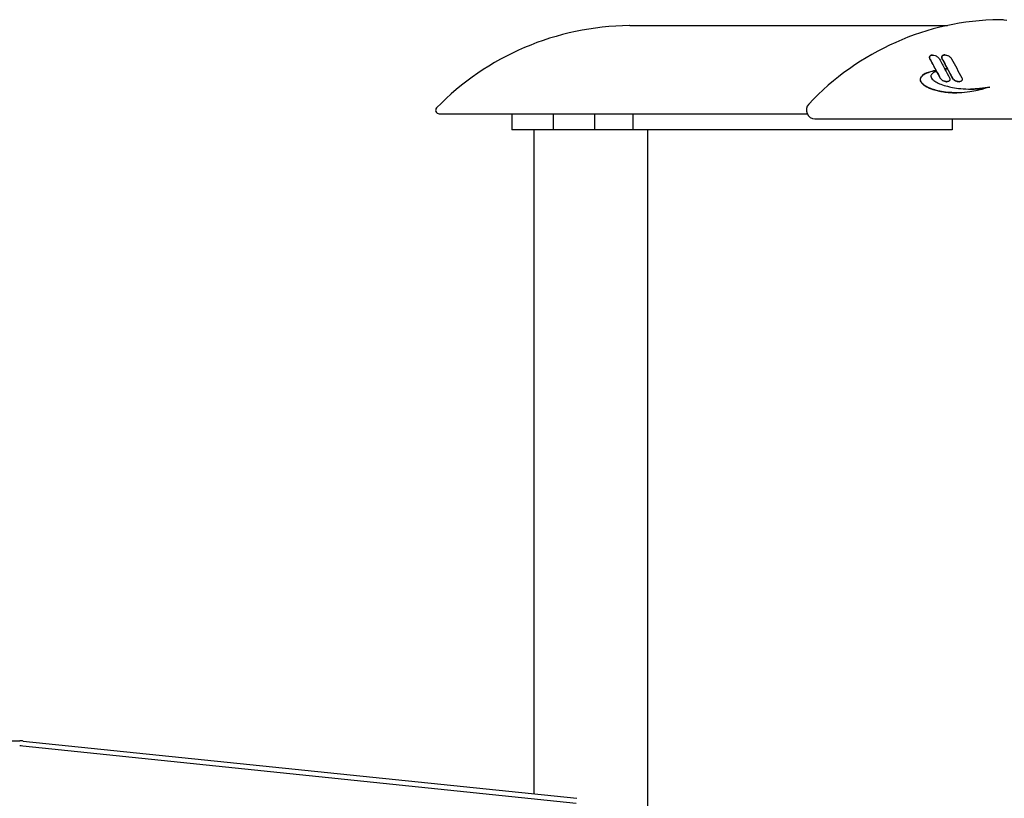
# Model space of a CAD drawing. Units: millimetres. Extents: x 5196 to 7048, y 974 to 2629.
# Drawn here: x 6096 to 6680, y 1921 to 2383 of the extents above; entities that cross this region are included whole.
import ezdxf

# ---------------------------------------------------------------- set-up
doc = ezdxf.new("R2010")
doc.units = ezdxf.units.MM
doc.layers.add('PV-769', color=7, linetype='Continuous')

# ---------------------------------------------------------------- blocks, each defined once
blk = doc.blocks.new('*U4')
at = {"layer": 'PV-769'}
for p, q in [((989.57, 2434.31), (988.16, 2434.52)), ((766.06, 2431.24), (954.41, 2431.24)), ((944.05, 2411.58), (944, 2411.58)), ((945.63, 2413.78), (945.58, 2413.78)), ((951.34, 2411.58), (951.28, 2411.58)), ((952.92, 2413.81), (952.87, 2413.81)), ((954.53, 2405.6), (954.48, 2405.6)), ((947.75, 2404.69), (947.7, 2404.69)), ((950.18, 2400.14), (950.13, 2400.14)), ((957.44, 2400.14), (957.39, 2400.14)), ((954.15, 2397.96), (954.1, 2397.96)), ((961.4, 2397.96), (961.34, 2397.96)), ((979.59, 2394.79), (979.54, 2394.79)), ((960.1, 2391.38), (960.04, 2391.38)), ((653.05, 2378.97), (696.11, 2378.97)), ((696.11, 2378.97), (720.69, 2378.97)), ((696.11, 2378.97), (696.11, 2369.44)), ((720.69, 2378.97), (745.2, 2378.97)), ((720.69, 2378.97), (720.69, 2369.44)), ((745.2, 2378.97), (768.03, 2378.97)), ((745.2, 2378.97), (745.2, 2369.44)), ((768.03, 2378.97), (787.06, 2378.97)), ((768.03, 2378.97), (768.03, 2369.44)), ((787.06, 2378.97), (869.27, 2378.97)), ((869.27, 2378.97), (871.28, 2378.97)), ((875.91, 2375.93), (998.31, 2375.93)), ((957.19, 2375.93), (957.19, 2369.44)), ((720.69, 2369.44), (696.11, 2369.44)), ((709.39, 1975.52), (709.39, 2369.44)), ((745.2, 2369.44), (720.69, 2369.44)), ((768.03, 2369.44), (745.2, 2369.44)), ((787.06, 2369.44), (768.03, 2369.44)), ((776.75, 1965.56), (776.75, 2369.44)), ((936.09, 2369.44), (787.06, 2369.44)), ((957.19, 2369.44), (936.09, 2369.44)), ((-129.67, 2006.97), (404.43, 2006.97)), ((734.39, 1969.92), (406.23, 2003.87)), ((406.54, 2006.86), (734.7, 1972.9))]:
    blk.add_line(p, q, dxfattribs=at)
for radius in [20.5, 17.5]:
    blk.add_arc((404.43, 1986.47), radius, 84.09203, 90, dxfattribs=at)
for centre, major_axis, start_param, end_param in [((987.28, 2273.49), (0, -161.25), 3.154133, 3.951862), ((985.51, 2416.57), (0, 18.15), 6.134126, 6.295726), ((767.68, 2273.15), (-160.55, 0), 4.723555, 5.520738), ((766.06, 2416.24), (-15.23, 0), 4.712389, 4.723555), ((653.05, 2380.97), (-2.03, 0), 5.520738, 7.853982), ((875.91, 2381.08), (0, -5.15), 3.951862, 6.283185)]:
    blk.add_ellipse(centre, major_axis=major_axis, ratio=0.984808, start_param=start_param, end_param=end_param, dxfattribs=at)
for points, knots in [([(945.58, 2413.78), (945.44, 2413.78), (945.3, 2413.77), (944.9, 2413.71), (944.66, 2413.63), (944.24, 2413.4), (944.12, 2413.27), (943.96, 2413.06), (943.89, 2412.92), (943.79, 2412.59), (943.79, 2412.43), (943.83, 2412.06), (943.92, 2411.82), (944, 2411.58)], [0.514812, 0.514812, 0.514812, 0.514812, 0.580639, 0.580639, 0.703187, 0.703187, 0.826982, 0.826982, 0.980991, 0.980991, 1.176503, 1.176503, 1.523747, 1.523747, 1.523747, 1.523747]), ([(944.05, 2411.58), (944.03, 2411.65), (944, 2411.73), (943.91, 2412.01), (943.85, 2412.22), (943.85, 2412.51), (943.86, 2412.69), (944, 2413.04), (944.09, 2413.18), (944.35, 2413.44), (944.52, 2413.54), (944.83, 2413.66), (944.99, 2413.71), (945.36, 2413.77), (945.53, 2413.78), (945.94, 2413.77), (946.19, 2413.74), (946.9, 2413.6), (947.33, 2413.43), (948.03, 2413.09), (948.36, 2412.89), (949.12, 2412.27), (949.38, 2411.88), (949.73, 2411.37)], [0, 0, 0, 0, 0.0227325, 0.0227325, 0.0879058, 0.0879058, 0.1140314, 0.1140314, 0.1325757, 0.1325757, 0.1529469, 0.1529469, 0.168521, 0.168521, 0.1818762, 0.1818762, 0.2006194, 0.2006194, 0.2382766, 0.2382766, 0.2740756, 0.2740756, 0.3298974, 0.3298974, 0.3298974, 0.3298974]), ([(944, 2411.58), (944.38, 2410.88), (944.75, 2410.19), (945.98, 2407.89), (946.84, 2406.29), (947.7, 2404.69)], [0, 0, 0, 0, 0.238469, 0.238469, 0.7840122, 0.7840122, 0.7840122, 0.7840122]), ([(952.87, 2413.81), (952.64, 2413.81), (952.42, 2413.78), (952.04, 2413.69), (951.77, 2413.6), (951.4, 2413.32), (951.29, 2413.2), (951.13, 2412.91), (951.08, 2412.75), (951.04, 2412.47), (951.05, 2412.32), (951.14, 2411.95), (951.21, 2411.77), (951.28, 2411.58)], [0.5464428, 0.5464428, 0.5464428, 0.5464428, 0.6736204, 0.6736204, 0.7657081, 0.7657081, 0.8181024, 0.8181024, 0.8668568, 0.8668568, 0.9057038, 0.9057038, 0.9446721, 0.9446721, 0.9446721, 0.9446721]), ([(951.34, 2411.58), (951.25, 2411.81), (951.16, 2412.03), (951.1, 2412.4), (951.09, 2412.56), (951.17, 2412.89), (951.25, 2413.05), (951.42, 2413.28), (951.54, 2413.41), (951.91, 2413.62), (952.09, 2413.69), (952.44, 2413.77), (952.61, 2413.8), (953, 2413.81), (953.22, 2413.8), (953.77, 2413.73), (954.1, 2413.64), (954.78, 2413.4), (955.37, 2413.16), (956.28, 2412.42), (956.55, 2412.06), (956.88, 2411.6)], [0, 0, 0, 0, 0.0724681, 0.0724681, 0.1179694, 0.1179694, 0.1597104, 0.1597104, 0.1898631, 0.1898631, 0.2128541, 0.2128541, 0.2340647, 0.2340647, 0.2603629, 0.2603629, 0.3030729, 0.3030729, 0.3496238, 0.3496238, 0.3876119, 0.3876119, 0.3876119, 0.3876119]), ([(951.28, 2411.58), (951.62, 2410.95), (951.96, 2410.32), (953.02, 2408.33), (953.75, 2406.97), (954.48, 2405.6)], [0, 0, 0, 0, 0.2144727, 0.2144727, 0.679221, 0.679221, 0.679221, 0.679221]), ([(954.48, 2405.6), (954.24, 2405.58), (954, 2405.56), (953.41, 2405.5), (953.16, 2405.48), (952.89, 2405.45)], [0, 0, 0, 0, 0.0729415, 0.0729415, 0.14557, 0.14557, 0.14557, 0.14557]), ([(952.9, 2405.44), (953.16, 2405.47), (953.43, 2405.5), (954.02, 2405.56), (954.28, 2405.58), (954.53, 2405.6)], [0, 0, 0, 0, 0.0828546, 0.0828546, 0.1757315, 0.1757315, 0.1757315, 0.1757315]), ([(954.6, 2405.48), (954.34, 2405.45), (954.08, 2405.42), (953.46, 2405.33), (953.22, 2405.3), (952.99, 2405.27)], [0, 0, 0, 0, 0.0808462, 0.0808462, 0.17388, 0.17388, 0.17388, 0.17388]), ([(954.55, 2405.47), (954.85, 2404.9), (955.16, 2404.32), (956.11, 2402.55), (956.75, 2401.35), (957.39, 2400.14)], [0.0006802, 0.0006802, 0.0006802, 0.0006802, 0.1965247, 0.1965247, 0.6052149, 0.6052149, 0.6052149, 0.6052149]), ([(947.7, 2404.69), (947.1, 2404.57), (945.7, 2404.3), (941.48, 2402.94), (940.73, 2402.49), (939.46, 2401.5), (939.03, 2400.97), (938.58, 2400.17), (938.43, 2399.81), (938.35, 2399.22), (938.34, 2398.93), (938.51, 2398.25), (938.65, 2397.95), (939.14, 2397.19), (939.57, 2396.76), (940.59, 2395.87), (941.73, 2395), (945.07, 2393.56), (946.79, 2393.07), (948.56, 2392.59), (949.53, 2392.38), (951.56, 2392), (952.64, 2391.84), (955.34, 2391.54), (956.96, 2391.43), (959.05, 2391.38), (959.55, 2391.38), (960.04, 2391.38)], [0, 0, 0, 0, 0.187031, 0.187031, 0.410226, 0.410226, 0.638236, 0.638236, 0.795293, 0.795293, 0.885717, 0.885717, 0.966779, 0.966779, 1.105541, 1.105541, 1.296249, 1.296249, 1.452879, 1.452879, 1.646061, 1.646061, 1.863915, 1.863915, 2.187294, 2.187294, 2.2878, 2.2878, 2.2878, 2.2878]), ([(979.59, 2394.79), (977.47, 2394.14), (975.33, 2393.49), (971, 2392.41), (967.55, 2391.67), (959.84, 2391.29), (956.53, 2391.38), (949.92, 2392.19), (947.36, 2392.88), (944.48, 2393.85), (942.49, 2394.52), (940.02, 2396.38), (939.45, 2396.89), (938.8, 2397.78), (938.6, 2398.14), (938.39, 2398.88), (938.4, 2399.18), (938.46, 2399.68), (938.56, 2399.98), (938.91, 2400.71), (939.24, 2401.15), (940.22, 2402.13), (940.94, 2402.56), (942.67, 2403.33), (943.93, 2403.72), (946.1, 2404.36), (947.22, 2404.58), (947.75, 2404.69)], [0, 0, 0, 0, 0.70167, 0.70167, 1.401704, 1.401704, 1.875197, 1.875197, 2.396323, 2.396323, 2.659379, 2.659379, 2.737384, 2.737384, 2.781387, 2.781387, 2.823408, 2.823408, 2.883725, 2.883725, 2.986991, 2.986991, 3.164104, 3.164104, 3.386257, 3.386257, 3.93235, 3.93235, 3.93235, 3.93235]), ([(948.05, 2404.14), (947.55, 2403.95), (947.1, 2403.78), (946.28, 2403.36), (945.64, 2403), (945, 2402.27), (944.84, 2402.02), (944.71, 2401.65), (944.69, 2401.54), (944.65, 2401.22), (944.66, 2401), (944.78, 2400.5), (944.89, 2400.24), (945.27, 2399.67), (945.57, 2399.34), (946.51, 2398.5), (947.3, 2397.97), (950.12, 2396.52), (952.57, 2395.63), (957.95, 2394.4), (961.2, 2393.82), (967.47, 2393.54), (969.7, 2393.55), (973.17, 2393.78), (974.38, 2393.91), (977.06, 2394.32), (978.33, 2394.55), (979.59, 2394.79)], [0, 0, 0, 0, 0.163209, 0.163209, 0.290729, 0.290729, 0.343102, 0.343102, 0.363418, 0.363418, 0.402272, 0.402272, 0.454523, 0.454523, 0.523009, 0.523009, 0.640245, 0.640245, 0.84562, 0.84562, 1.001511, 1.001511, 1.083589, 1.083589, 1.137531, 1.137531, 1.186532, 1.186532, 1.186532, 1.186532]), ([(948, 2404.12), (948.24, 2403.67), (948.48, 2403.23), (949.19, 2401.9), (949.66, 2401.02), (950.13, 2400.14)], [0.0018866, 0.0018866, 0.0018866, 0.0018866, 0.1542172, 0.1542172, 0.4537431, 0.4537431, 0.4537431, 0.4537431]), ([(950.13, 2400.14), (950.58, 2399.56), (950.91, 2399.13), (951.97, 2398.47), (952.42, 2398.29), (953.06, 2398.09), (953.37, 2398.02), (953.82, 2397.97), (953.96, 2397.96), (954.1, 2397.96)], [0, 0, 0, 0, 0.2220931, 0.2220931, 0.3669747, 0.3669747, 0.4995667, 0.4995667, 0.552256, 0.552256, 0.552256, 0.552256]), ([(955.73, 2400.16), (955.82, 2399.94), (955.91, 2399.73), (955.97, 2399.36), (955.98, 2399.21), (955.9, 2398.88), (955.83, 2398.72), (955.67, 2398.5), (955.55, 2398.36), (955.18, 2398.15), (954.99, 2398.08), (954.65, 2397.99), (954.48, 2397.97), (954.09, 2397.95), (953.87, 2397.97), (953.32, 2398.04), (952.99, 2398.12), (952.31, 2398.36), (951.72, 2398.6), (950.81, 2399.33), (950.54, 2399.68), (950.18, 2400.14)], [0, 0, 0, 0, 0.0716038, 0.0716038, 0.1178183, 0.1178183, 0.1618541, 0.1618541, 0.1932805, 0.1932805, 0.2173669, 0.2173669, 0.2395199, 0.2395199, 0.2670094, 0.2670094, 0.3111728, 0.3111728, 0.3598118, 0.3598118, 0.3981296, 0.3981296, 0.3981296, 0.3981296]), ([(957.39, 2400.14), (957.81, 2399.59), (958.11, 2399.19), (959.06, 2398.56), (959.47, 2398.38), (960.09, 2398.15), (960.44, 2398.05), (960.94, 2397.98), (961.13, 2397.96), (961.34, 2397.96)], [0, 0, 0, 0, 0.2088343, 0.2088343, 0.3561717, 0.3561717, 0.5355879, 0.5355879, 0.6096806, 0.6096806, 0.6096806, 0.6096806]), ([(962.97, 2400.16), (963.06, 2399.94), (963.15, 2399.73), (963.21, 2399.36), (963.21, 2399.21), (963.14, 2398.88), (963.07, 2398.72), (962.9, 2398.5), (962.78, 2398.36), (962.41, 2398.15), (962.23, 2398.08), (961.88, 2397.99), (961.71, 2397.97), (961.32, 2397.95), (961.1, 2397.97), (960.56, 2398.04), (960.23, 2398.12), (959.55, 2398.37), (958.97, 2398.61), (958.06, 2399.33), (957.79, 2399.68), (957.44, 2400.14)], [0, 0, 0, 0, 0.0714691, 0.0714691, 0.1175855, 0.1175855, 0.1615861, 0.1615861, 0.1930845, 0.1930845, 0.2173212, 0.2173212, 0.2395661, 0.2395661, 0.2671258, 0.2671258, 0.311172, 0.311172, 0.3597827, 0.3597827, 0.3984811, 0.3984811, 0.3984811, 0.3984811]), ([(979.54, 2394.79), (977.99, 2394.5), (975.85, 2394.08), (971.77, 2393.66), (969.91, 2393.57), (968.04, 2393.57)], [0, 0, 0, 0, 0.4980305, 0.4980305, 0.8756662, 0.8756662, 0.8756662, 0.8756662])]:
    blk.add_open_spline(points, degree=3, knots=knots, dxfattribs=at)
for points in [[(947.75, 2404.69), (946.52, 2406.99), (945.29, 2409.29), (944.05, 2411.58)], [(949.73, 2411.37), (950.78, 2409.4), (951.84, 2407.42), (952.9, 2405.44)], [(954.53, 2405.6), (953.47, 2407.6), (952.4, 2409.59), (951.34, 2411.58)], [(956.88, 2411.6), (958.91, 2407.79), (960.94, 2403.98), (962.97, 2400.16)], [(952.99, 2405.27), (953.91, 2403.57), (954.82, 2401.87), (955.73, 2400.16)], [(957.44, 2400.14), (956.49, 2401.92), (955.55, 2403.7), (954.6, 2405.48)], [(950.18, 2400.14), (949.47, 2401.48), (948.76, 2402.81), (948.05, 2404.14)]]:
    blk.add_open_spline(points, degree=3, dxfattribs=at)
blk = doc.blocks.new('A$C18CB5765')
at = {"layer": 'PV-769'}
blk.add_blockref('*U4', (495.92, -1026.72), dxfattribs=at)

msp = doc.modelspace()

# ---------------------------------------------------------------- block references
msp.add_blockref('A$C18CB5765', (5195.85, 974.5))

doc.saveas('drawing.dxf')
